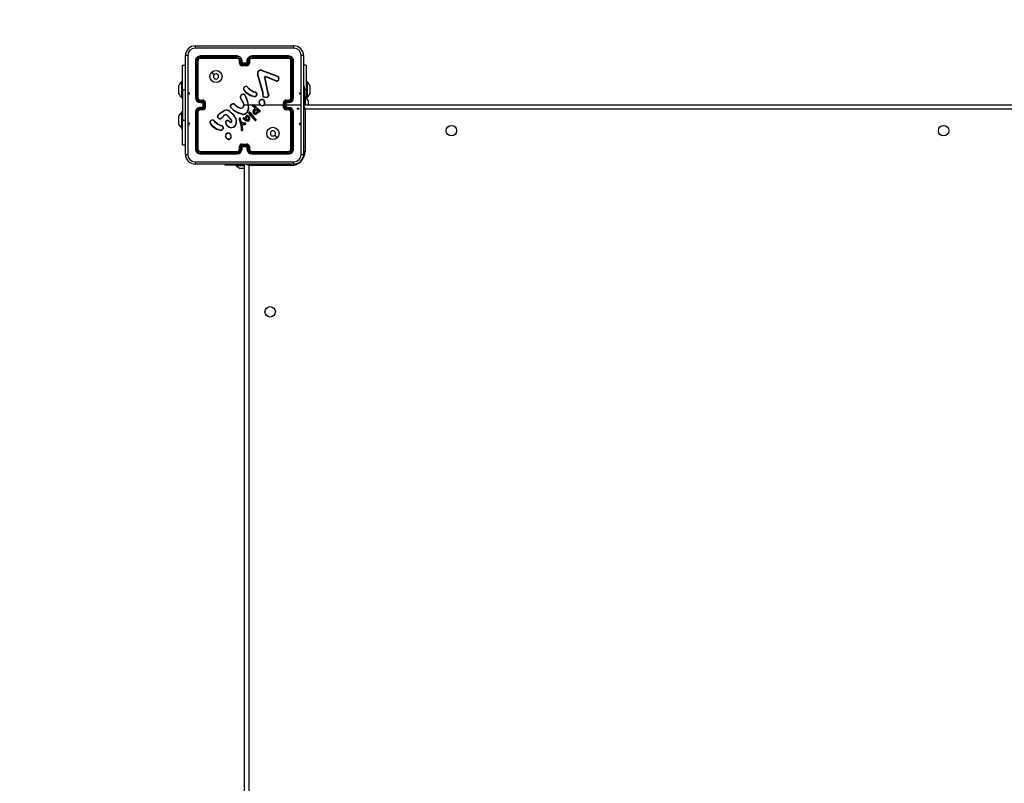
# Model space of a CAD drawing. Units: millimetres. Extents: x 555 to 1855, y 647 to 1205.
# Drawn here: x 1078 to 1158, y 820 to 883 of the extents above; entities that cross this region are included whole.
import ezdxf

# ---------------------------------------------------------------- set-up
doc = ezdxf.new("R2010")
doc.units = ezdxf.units.MM
doc.header["$LTSCALE"] = 35
doc.header["$PDSIZE"] = -1
doc.layers.add('VP-DIM', color=7, linetype='Continuous')
doc.layers.add('VP-HIC', color=6, linetype='Continuous')
doc.layers.add('VP-EQ', color=7, linetype='Continuous', true_color=0x8a3492)
doc.dimstyles.get("Standard").update_dxf_attribs({"dimtxt": 14, "dimasz": 20, "dimexe": 20, "dimexo": 50, "dimgap": 20, "dimtad": 0, "dimdec": 0, "dimzin": 0, "dimdsep": 46, "dimtxsty": 'Standard', "dimcen": -0.09, "dimadec": 0, "dimazin": 0, "dimtfac": 1, "dimtdec": 4, "dimtofl": 0, "dimtmove": 0, "dimatfit": 3, "dimfxl": 70, "dimfxlon": 1, "dimtolj": 1, "dimtzin": 0, "dimarcsym": 0})

# ---------------------------------------------------------------- blocks, each defined once
blk = doc.blocks.new('*D106')
at = {"layer": 'Defpoints', "color": 0}
for p in [(1647.755, 1184.804), (940.924, 838.804), (1647.755, 838.804)]:
    blk.add_point(p, dxfattribs=at)
at = {"layer": 'VP-DIM', "color": 0, "lineweight": -2}
for p, q in [((940.924, 1114.804), (940.924, 1204.804)), ((1647.755, 1114.804), (1647.755, 1204.804)), ((960.924, 1184.804), (1231.222, 1184.804)), ((1627.755, 1184.804), (1306.222, 1184.804))]:
    blk.add_line(p, q, dxfattribs=at)
at = {"layer": 'VP-DIM', "color": 0}
for points in [[(960.924, 1188.137), (960.924, 1181.471), (940.924, 1184.804)], [(1627.755, 1181.471), (1627.755, 1188.137), (1647.755, 1184.804)]]:
    blk.add_solid(points, dxfattribs=at)
at = {"layer": 'VP-DIM', "color": 0, "insert": (1268.722, 1184.804), "char_height": 14, "attachment_point": 5}
blk.add_mtext('\\A1;708', dxfattribs=at)
blk = doc.blocks.new('*D107')
at = {"layer": 'Defpoints', "color": 0}
for p in [(1447.755, 1109.229), (1090.924, 877.229), (1447.755, 861.704)]:
    blk.add_point(p, dxfattribs=at)
at = {"layer": 'VP-DIM', "color": 0, "lineweight": -2}
for p, q in [((1090.924, 1039.229), (1090.924, 1129.229)), ((1447.755, 1039.229), (1447.755, 1129.229)), ((1110.924, 1109.229), (1230.673, 1109.229)), ((1427.755, 1109.229), (1308.006, 1109.229))]:
    blk.add_line(p, q, dxfattribs=at)
at = {"layer": 'VP-DIM', "color": 0}
for points in [[(1110.924, 1112.562), (1110.924, 1105.896), (1090.924, 1109.229)], [(1427.755, 1105.896), (1427.755, 1112.562), (1447.755, 1109.229)]]:
    blk.add_solid(points, dxfattribs=at)
at = {"layer": 'VP-DIM', "color": 0, "insert": (1269.34, 1109.229), "char_height": 14, "attachment_point": 5}
blk.add_mtext('\\A1;358', dxfattribs=at)
blk = doc.blocks.new('*D109')
at = {"layer": 'Defpoints', "color": 0}
for p in [(1141.365, 1030.629), (1141.365, 646.979), (1835.365, 646.979)]:
    blk.add_point(p, dxfattribs=at)
at = {"layer": 'VP-DIM', "color": 0, "lineweight": -2}
for p, q in [((1765.365, 1030.629), (1855.365, 1030.629)), ((1835.365, 1010.629), (1835.365, 882.844)), ((1835.365, 666.979), (1835.365, 805.511)), ((1765.365, 646.979), (1855.365, 646.979))]:
    blk.add_line(p, q, dxfattribs=at)
at = {"layer": 'VP-DIM', "color": 0}
for points in [[(1838.698, 1010.629), (1832.031, 1010.629), (1835.365, 1030.629)], [(1832.031, 666.979), (1838.698, 666.979), (1835.365, 646.979)]]:
    blk.add_solid(points, dxfattribs=at)
at = {"layer": 'VP-DIM', "color": 0, "insert": (1835.365, 844.178), "char_height": 14, "attachment_point": 5, "rotation": 90}
blk.add_mtext('\\A1;384', dxfattribs=at)
blk = doc.blocks.new('wd1445')
at = {"layer": 'VP-EQ', "color": 0, "linetype": 'Continuous', "lineweight": 25}
for p, q in [((1092.248, 880.629), (1100.298, 880.629)), ((1091.448, 871.779), (1091.448, 879.829)), ((1095.673, 879.756), (1092.671, 879.757)), ((1095.673, 879.804), (1092.673, 879.804)), ((1099.873, 879.804), (1096.873, 879.804)), ((1099.876, 879.757), (1096.874, 879.756)), ((1101.098, 879.829), (1101.098, 871.779)), ((1091.224, 879.054), (1091.448, 879.054)), ((1091.224, 877.054), (1091.224, 879.054)), ((1092.273, 879.404), (1092.273, 876.404)), ((1092.321, 879.406), (1092.321, 876.404)), ((1092.421, 879.406), (1092.421, 876.404)), ((1092.473, 879.404), (1092.473, 876.404)), ((1095.673, 879.656), (1092.671, 879.656)), ((1095.673, 879.604), (1092.673, 879.604)), ((1095.873, 879.204), (1095.873, 879.404)), ((1095.923, 879.206), (1095.923, 879.406)), ((1096.023, 879.156), (1096.023, 879.406)), ((1096.523, 879.156), (1096.023, 879.156)), ((1096.073, 879.204), (1096.073, 879.404)), ((1096.073, 879.204), (1096.073, 879.204)), ((1096.473, 879.204), (1096.073, 879.204)), ((1096.473, 879.056), (1096.073, 879.056)), ((1096.473, 879.004), (1096.073, 879.004)), ((1096.473, 879.404), (1096.473, 879.204)), ((1096.473, 879.204), (1096.473, 879.204)), ((1096.523, 879.406), (1096.523, 879.156)), ((1096.624, 879.406), (1096.624, 879.206)), ((1096.673, 879.404), (1096.673, 879.204)), ((1099.873, 879.604), (1096.873, 879.604)), ((1099.876, 879.656), (1096.874, 879.656)), ((1100.073, 876.404), (1100.073, 879.404)), ((1100.126, 876.404), (1100.126, 879.406)), ((1100.226, 876.404), (1100.226, 879.406)), ((1100.273, 876.404), (1100.273, 879.404)), ((1101.323, 879.054), (1101.098, 879.054)), ((1101.323, 879.054), (1101.323, 877.054)), ((1097.77, 876.801), (1097.337, 878.322)), ((1097.79, 876.807), (1097.357, 878.328)), ((1097.683, 878.626), (1098.916, 878.163)), ((1097.689, 878.644), (1098.923, 878.181)), ((1098.857, 877.767), (1098.021, 878.123)), ((1099.013, 878.115), (1099.083, 877.999)), ((1090.924, 877.229), (1090.924, 877.404)), ((1091.224, 877.729), (1091.164, 877.729)), ((1091.164, 877.054), (1091.164, 877.729)), ((1097.905, 878.024), (1098.156, 876.817)), ((1097.925, 878.027), (1098.176, 876.821)), ((1098.85, 877.747), (1098.013, 878.104)), ((1098.998, 878.103), (1099.065, 877.992)), ((1101.383, 877.729), (1101.323, 877.729)), ((1101.383, 877.729), (1101.383, 876.379)), ((1101.623, 877.404), (1101.623, 877.229)), ((1090.924, 876.879), (1090.924, 877.229)), ((1090.924, 876.704), (1090.924, 876.879)), ((1091.164, 876.379), (1091.164, 877.054)), ((1091.224, 877.054), (1091.224, 874.554)), ((1091.224, 877.054), (1091.448, 877.054)), ((1096.491, 877.277), (1096.568, 877.2)), ((1096.506, 877.289), (1096.582, 877.214)), ((1097.063, 876.477), (1096.746, 876.549)), ((1097.065, 876.497), (1096.754, 876.568)), ((1097.124, 876.839), (1097.062, 876.857)), ((1097.07, 876.875), (1097.127, 876.858)), ((1097.141, 876.836), (1097.124, 876.839)), ((1097.127, 876.858), (1097.141, 876.856)), ((1097.269, 876.652), (1097.244, 876.589)), ((1097.288, 876.648), (1097.261, 876.579)), ((1097.767, 876.656), (1097.777, 876.712)), ((1097.778, 876.734), (1097.77, 876.801)), ((1097.777, 876.712), (1097.778, 876.734)), ((1097.787, 876.65), (1097.797, 876.711)), ((1097.798, 876.733), (1097.79, 876.807)), ((1097.797, 876.711), (1097.798, 876.733)), ((1098.156, 876.817), (1098.191, 876.735)), ((1098.176, 876.821), (1098.207, 876.746)), ((1101.173, 877.304), (1101.098, 877.304)), ((1101.173, 876.041), (1101.173, 877.304)), ((1101.323, 877.054), (1101.173, 877.054)), ((1101.323, 876.378), (1101.323, 877.054)), ((1101.623, 877.229), (1101.623, 876.879)), ((1101.623, 876.879), (1101.623, 876.704)), ((1091.164, 876.379), (1091.224, 876.379)), ((1092.671, 876.154), (1092.871, 876.154)), ((1092.671, 876.054), (1092.921, 876.054)), ((1092.673, 876.204), (1092.873, 876.204)), ((1092.673, 876.004), (1092.873, 876.004)), ((1092.873, 876.004), (1092.873, 876.004)), ((1092.873, 876.004), (1092.873, 875.604)), ((1092.921, 876.054), (1092.921, 875.804)), ((1092.921, 875.804), (1092.921, 875.554)), ((1093.021, 875.804), (1092.921, 875.804)), ((1093.021, 876.004), (1093.021, 875.804)), ((1093.021, 875.804), (1093.021, 875.604)), ((1093.073, 876.004), (1093.073, 875.604)), ((1095.119, 875.754), (1095.232, 875.872)), ((1095.136, 875.743), (1095.242, 875.855)), ((1095.527, 875.781), (1095.556, 875.752)), ((1095.543, 875.794), (1095.569, 875.767)), ((1096.156, 876.013), (1095.964, 876.319)), ((1096.173, 876.025), (1095.981, 876.33)), ((1096.273, 875.804), (1096.567, 875.804)), ((1096.368, 876.481), (1096.388, 876.42)), ((1096.388, 876.484), (1096.406, 876.429)), ((1096.567, 875.804), (1096.578, 875.478)), ((1096.587, 875.804), (1096.943, 875.804)), ((1097.13, 875.573), (1096.945, 875.713)), ((1097.012, 875.804), (1097.566, 875.804)), ((1097.012, 875.778), (1097.424, 875.41)), ((1097.026, 875.792), (1097.436, 875.426)), ((1097.876, 875.804), (1099.473, 875.804)), ((1099.473, 875.604), (1099.473, 876.004)), ((1099.525, 875.604), (1099.525, 876.004)), ((1099.625, 876.054), (1099.876, 876.054)), ((1099.625, 875.554), (1099.625, 876.054)), ((1099.673, 876.204), (1099.873, 876.204)), ((1099.673, 876.004), (1099.873, 876.004)), ((1099.673, 876.004), (1099.673, 876.004)), ((1099.673, 875.604), (1099.673, 876.004)), ((1099.673, 875.804), (1100.91, 875.804)), ((1099.675, 876.154), (1099.876, 876.154)), ((1101.073, 876.004), (1101.098, 876.004)), ((1101.173, 876.041), (1101.098, 876.041)), ((1101.098, 875.804), (1165.473, 875.804)), ((1101.233, 876.479), (1101.173, 876.479)), ((1101.173, 875.804), (1101.173, 876.041)), ((1101.233, 876.479), (1101.233, 875.804)), ((1101.323, 876.379), (1101.383, 876.379)), ((1101.473, 876.154), (1101.473, 875.979)), ((1101.473, 875.979), (1101.473, 875.804)), ((1090.924, 874.729), (1090.924, 874.904)), ((1091.224, 875.229), (1091.164, 875.229)), ((1091.164, 874.554), (1091.164, 875.229)), ((1092.273, 875.204), (1092.273, 872.204)), ((1092.321, 875.204), (1092.321, 872.202)), ((1092.421, 875.204), (1092.421, 872.202)), ((1092.473, 875.204), (1092.473, 872.204)), ((1092.921, 875.554), (1092.671, 875.554)), ((1092.871, 875.454), (1092.671, 875.454)), ((1092.873, 875.604), (1092.673, 875.604)), ((1092.873, 875.404), (1092.673, 875.404)), ((1092.873, 875.604), (1092.873, 875.604)), ((1094.251, 875.133), (1094.61, 875.353)), ((1094.263, 875.117), (1094.617, 875.334)), ((1094.622, 874.971), (1094.414, 874.756)), ((1094.636, 874.957), (1094.43, 874.743)), ((1095.173, 874.617), (1094.845, 874.96)), ((1095.189, 874.628), (1094.857, 874.975)), ((1096.124, 875.03), (1095.769, 875.13)), ((1096.128, 875.049), (1095.775, 875.148)), ((1096.356, 874.797), (1096.417, 874.91)), ((1096.375, 874.792), (1096.433, 874.898)), ((1096.805, 874.911), (1096.634, 875.141)), ((1096.82, 874.923), (1096.652, 875.151)), ((1096.751, 875.149), (1096.722, 875.188)), ((1096.738, 875.2), (1096.766, 875.161)), ((1096.751, 875.149), (1096.977, 874.849)), ((1096.766, 875.161), (1096.992, 874.862)), ((1097.022, 874.667), (1096.805, 874.911)), ((1097.036, 874.68), (1096.82, 874.923)), ((1097.118, 875.558), (1096.932, 875.698)), ((1097.079, 875.443), (1097.137, 875.522)), ((1097.096, 875.432), (1097.153, 875.511)), ((1097.111, 875.326), (1097.239, 875.46)), ((1097.129, 875.546), (1097.118, 875.558)), ((1097.126, 875.314), (1097.24, 875.435)), ((1097.137, 875.535), (1097.129, 875.546)), ((1097.146, 875.557), (1097.13, 875.573)), ((1097.153, 875.546), (1097.146, 875.557)), ((1097.239, 875.46), (1097.38, 875.322)), ((1097.24, 875.435), (1097.358, 875.318)), ((1097.432, 875.279), (1097.387, 875.203)), ((1097.44, 875.254), (1097.403, 875.192)), ((1097.424, 875.41), (1097.479, 875.37)), ((1097.474, 875.263), (1097.432, 875.279)), ((1097.436, 875.426), (1097.49, 875.387)), ((1097.467, 875.245), (1097.44, 875.254)), ((1097.479, 875.37), (1097.523, 875.342)), ((1097.49, 875.387), (1097.533, 875.359)), ((1099.876, 875.554), (1099.625, 875.554)), ((1099.873, 875.604), (1099.673, 875.604)), ((1099.673, 875.604), (1099.673, 875.604)), ((1099.873, 875.404), (1099.673, 875.404)), ((1099.876, 875.454), (1099.675, 875.454)), ((1100.073, 872.204), (1100.073, 875.204)), ((1100.126, 872.202), (1100.126, 875.204)), ((1100.226, 872.202), (1100.226, 875.204)), ((1100.273, 872.204), (1100.273, 875.204)), ((1165.323, 875.454), (1101.223, 875.454)), ((1101.223, 875.454), (1101.223, 872.004)), ((1090.924, 874.379), (1090.924, 874.729)), ((1090.924, 874.204), (1090.924, 874.379)), ((1091.164, 873.879), (1091.164, 874.554)), ((1091.224, 872.554), (1091.224, 874.554)), ((1091.224, 874.554), (1091.448, 874.554)), ((1093.487, 874.322), (1093.471, 874.311)), ((1093.748, 874.532), (1093.825, 874.455)), ((1093.764, 874.545), (1093.84, 874.469)), ((1094.381, 874.094), (1094.319, 874.112)), ((1094.328, 874.13), (1094.385, 874.114)), ((1094.398, 874.091), (1094.381, 874.094)), ((1094.385, 874.114), (1094.399, 874.112)), ((1094.941, 874.049), (1094.775, 874.227)), ((1094.954, 874.063), (1094.79, 874.239)), ((1095.004, 874.471), (1095.089, 874.397)), ((1095.018, 874.486), (1095.103, 874.412)), ((1095.234, 874.493), (1095.173, 874.617)), ((1095.252, 874.499), (1095.189, 874.628)), ((1095.845, 874.605), (1095.965, 874.185)), ((1095.864, 874.609), (1095.985, 874.189)), ((1095.987, 874.412), (1095.924, 874.703)), ((1096.007, 874.416), (1095.943, 874.71)), ((1095.965, 874.185), (1095.978, 874.13)), ((1095.978, 874.13), (1096.004, 873.895)), ((1095.985, 874.189), (1095.997, 874.133)), ((1095.991, 874.401), (1095.987, 874.412)), ((1096.025, 874.35), (1095.991, 874.401)), ((1095.997, 874.133), (1096.024, 873.897)), ((1096.008, 874.413), (1096.007, 874.416)), ((1096.042, 874.362), (1096.008, 874.413)), ((1096.149, 874.314), (1096.044, 874.337)), ((1096.154, 874.333), (1096.048, 874.357)), ((1096.054, 874.24), (1096.15, 874.239)), ((1096.119, 873.78), (1096.054, 874.24)), ((1096.078, 874.221), (1096.149, 874.22)), ((1096.078, 874.221), (1096.078, 874.221)), ((1096.139, 873.781), (1096.078, 874.221)), ((1096.155, 874.313), (1096.149, 874.314)), ((1096.149, 874.22), (1096.333, 874.205)), ((1096.15, 874.239), (1096.334, 874.225)), ((1096.156, 874.333), (1096.154, 874.333)), ((1096.338, 874.306), (1096.155, 874.313)), ((1096.34, 874.326), (1096.156, 874.333)), ((1096.272, 874.587), (1096.17, 874.664)), ((1096.283, 874.603), (1096.182, 874.68)), ((1096.219, 874.753), (1096.211, 874.734)), ((1096.211, 874.734), (1096.281, 874.703)), ((1096.219, 874.753), (1096.29, 874.722)), ((1096.396, 874.51), (1096.272, 874.587)), ((1096.281, 874.703), (1096.348, 874.669)), ((1096.406, 874.528), (1096.283, 874.603)), ((1096.29, 874.722), (1096.334, 874.699)), ((1096.334, 874.699), (1096.356, 874.797)), ((1096.348, 874.669), (1096.375, 874.792)), ((1096.488, 874.478), (1096.396, 874.51)), ((1096.493, 874.498), (1096.406, 874.528)), ((1096.977, 874.849), (1097.185, 874.628)), ((1096.992, 874.862), (1097.201, 874.641)), ((1097.143, 874.544), (1097.022, 874.667)), ((1097.156, 874.559), (1097.036, 874.68)), ((1097.185, 874.628), (1097.204, 874.599)), ((1097.201, 874.641), (1097.222, 874.61)), ((1091.164, 873.879), (1091.224, 873.879)), ((1094.318, 873.73), (1094.003, 873.805)), ((1094.32, 873.749), (1094.011, 873.822)), ((1094.526, 873.907), (1094.505, 873.849)), ((1094.546, 873.904), (1094.523, 873.84)), ((1096.004, 873.895), (1096.017, 873.76)), ((1096.017, 873.76), (1096.027, 873.73)), ((1096.036, 873.764), (1096.024, 873.897)), ((1096.036, 873.764), (1096.045, 873.738)), ((1096.117, 873.76), (1096.119, 873.78)), ((1096.137, 873.76), (1096.139, 873.781)), ((1091.224, 872.554), (1091.448, 872.554)), ((1095.006, 872.994), (1094.977, 872.993)), ((1095.003, 873.013), (1094.979, 873.012)), ((1096.073, 872.604), (1096.473, 872.604)), ((1096.073, 872.552), (1096.473, 872.552)), ((1092.671, 871.951), (1095.673, 871.951)), ((1092.671, 871.851), (1095.673, 871.851)), ((1092.673, 872.004), (1095.673, 872.004)), ((1092.673, 871.804), (1095.673, 871.804)), ((1095.873, 872.204), (1095.873, 872.404)), ((1095.923, 872.202), (1095.923, 872.402)), ((1096.023, 872.452), (1096.523, 872.452)), ((1096.023, 872.202), (1096.023, 872.452)), ((1096.073, 872.204), (1096.073, 872.404)), ((1096.073, 872.404), (1096.073, 872.404)), ((1096.073, 872.404), (1096.473, 872.404)), ((1096.473, 872.404), (1096.473, 872.204)), ((1096.473, 872.404), (1096.473, 872.404)), ((1096.523, 872.452), (1096.523, 872.202)), ((1096.624, 872.402), (1096.624, 872.202)), ((1096.673, 872.404), (1096.673, 872.204)), ((1096.873, 872.004), (1099.873, 872.004)), ((1096.873, 871.804), (1099.873, 871.804)), ((1096.874, 871.951), (1099.876, 871.951)), ((1096.874, 871.851), (1099.876, 871.851)), ((1101.098, 872.004), (1101.223, 872.004)), ((1100.298, 870.979), (1092.248, 870.979)), ((1094.673, 870.979), (1094.673, 870.904)), ((1094.673, 870.904), (1096.202, 870.904)), ((1095.598, 870.904), (1095.598, 870.844)), ((1096.202, 870.904), (1096.202, 870.979)), ((1096.202, 870.904), (1096.273, 870.904)), ((1096.273, 806.604), (1096.273, 871.004)), ((1100.073, 870.979), (1100.073, 870.854)), ((1096.273, 870.844), (1095.598, 870.844)), ((1095.97, 870.604), (1095.923, 870.604)), ((1096.273, 870.604), (1095.97, 870.604)), ((1096.623, 870.854), (1096.623, 806.754)), ((1100.073, 870.854), (1096.623, 870.854))]:
    blk.add_line(p, q, dxfattribs=at)
at = {"layer": 'VP-EQ', "color": 0, "linetype": 'Continuous'}
for p, q in [((1091.685, 876.804), (1091.735, 876.654)), ((1091.785, 876.804), (1091.685, 876.804)), ((1091.735, 876.654), (1091.785, 876.804)), ((1100.812, 876.654), (1100.762, 876.804)), ((1100.762, 876.804), (1100.862, 876.804)), ((1100.862, 876.804), (1100.812, 876.654)), ((1100.663, 875.404), (1100.613, 875.554)), ((1100.613, 875.554), (1100.713, 875.554)), ((1100.713, 875.554), (1100.663, 875.404)), ((1091.685, 874.304), (1091.735, 874.154)), ((1091.785, 874.304), (1091.685, 874.304)), ((1091.735, 874.154), (1091.785, 874.304)), ((1100.812, 874.154), (1100.762, 874.304)), ((1100.762, 874.304), (1100.862, 874.304)), ((1100.862, 874.304), (1100.812, 874.154))]:
    blk.add_line(p, q, dxfattribs=at)
at = {"layer": 'VP-EQ', "color": 0, "linetype": 'Continuous', "lineweight": 25, "flags": 128}
for points in [[(1091.636, 879.84), (1091.636, 877.15), (1091.636, 874.458), (1091.636, 871.768)], [(1100.309, 880.441), (1097.619, 880.441), (1094.927, 880.441), (1092.238, 880.441)], [(1100.91, 875.804), (1100.911, 877.822), (1100.911, 879.84)], [(1093.595, 878.482), (1093.697, 878.38), (1093.8, 878.277)], [(1097.969, 878.125), (1097.995, 878.129), (1098.021, 878.123)], [(1098.916, 878.163), (1098.961, 878.139), (1098.998, 878.103)], [(1098.923, 878.181), (1098.973, 878.154), (1099.013, 878.115)], [(1097.905, 878.024), (1097.904, 878.04), (1097.906, 878.056)], [(1097.925, 878.05), (1097.924, 878.039), (1097.925, 878.027)], [(1098.013, 878.104), (1097.995, 878.108), (1097.975, 878.105)], [(1096.746, 876.549), (1096.443, 876.769), (1096.213, 877.056)], [(1096.754, 876.568), (1096.459, 876.783), (1096.23, 877.067)], [(1096.568, 877.2), (1096.799, 877.005), (1097.062, 876.857)], [(1096.582, 877.214), (1096.81, 877.021), (1097.07, 876.875)], [(1097.269, 876.652), (1097.267, 876.715), (1097.243, 876.773)], [(1097.261, 876.782), (1097.287, 876.718), (1097.288, 876.648)], [(1098.191, 876.735), (1098.222, 876.669), (1098.234, 876.597)], [(1098.207, 876.746), (1098.241, 876.673), (1098.253, 876.594)], [(1095.556, 875.752), (1095.726, 875.63), (1095.915, 875.54)], [(1095.569, 875.767), (1095.735, 875.649), (1095.922, 875.559)], [(1096.087, 875.572), (1096.157, 875.636), (1096.203, 875.718)], [(1096.097, 875.555), (1096.172, 875.623), (1096.222, 875.712)], [(1096.388, 876.42), (1096.503, 876.119), (1096.567, 875.804)], [(1096.406, 876.429), (1096.562, 875.965), (1096.598, 875.477)], [(1098.079, 876.401), (1097.941, 876.406), (1097.814, 876.457)], [(1098.074, 876.421), (1097.946, 876.426), (1097.827, 876.473)], [(1100.911, 871.768), (1100.911, 873.785), (1100.91, 875.804)], [(1101.096, 875.75), (1101.099, 875.745), (1101.117, 875.701), (1101.14, 875.648), (1101.166, 875.588), (1101.194, 875.522), (1101.223, 875.454)], [(1094.076, 874.846), (1094.128, 874.986), (1094.251, 875.133)], [(1094.095, 874.842), (1094.155, 874.994), (1094.263, 875.117)], [(1095.068, 875.266), (1095.352, 874.999), (1095.56, 874.67)], [(1095.081, 875.281), (1095.368, 875.012), (1095.578, 874.679)], [(1095.769, 875.13), (1095.433, 875.316), (1095.152, 875.593)], [(1095.775, 875.148), (1095.44, 875.337), (1095.166, 875.607)], [(1096.578, 875.478), (1096.529, 875.31), (1096.435, 875.163)], [(1096.598, 875.477), (1096.548, 875.303), (1096.45, 875.15)], [(1096.516, 874.935), (1096.553, 874.924), (1096.584, 874.901)], [(1096.519, 874.955), (1096.562, 874.942), (1096.599, 874.915)], [(1096.584, 874.901), (1096.632, 874.838), (1096.663, 874.766)], [(1096.599, 874.915), (1096.646, 874.854), (1096.682, 874.771)], [(1096.987, 875.22), (1097.021, 875.337), (1097.079, 875.443)], [(1097.007, 875.217), (1097.039, 875.329), (1097.096, 875.432)], [(1097.387, 875.203), (1097.308, 875.124), (1097.21, 875.069)], [(1097.403, 875.192), (1097.323, 875.111), (1097.217, 875.051)], [(1097.523, 875.342), (1097.531, 875.335), (1097.536, 875.325)], [(1097.533, 875.359), (1097.546, 875.347), (1097.555, 875.332)], [(1101.095, 875.509), (1101.155, 875.483), (1101.223, 875.454)], [(1094.003, 873.805), (1093.703, 874.023), (1093.471, 874.311)], [(1094.011, 873.822), (1093.716, 874.038), (1093.487, 874.322)], [(1093.825, 874.455), (1094.056, 874.26), (1094.319, 874.112)], [(1093.84, 874.469), (1094.068, 874.277), (1094.328, 874.13)], [(1094.203, 874.683), (1094.142, 874.714), (1094.094, 874.763)], [(1094.209, 874.701), (1094.154, 874.73), (1094.11, 874.774)], [(1094.754, 874.426), (1094.768, 874.457), (1094.789, 874.482)], [(1095.85, 874.702), (1095.842, 874.654), (1095.845, 874.605)], [(1095.87, 874.696), (1095.862, 874.653), (1095.864, 874.609)], [(1096.048, 874.357), (1096.045, 874.359), (1096.042, 874.362)], [(1096.47, 874.596), (1096.443, 874.648), (1096.427, 874.703)], [(1096.487, 874.607), (1096.461, 874.655), (1096.447, 874.707)], [(1096.589, 874.482), (1096.539, 874.473), (1096.488, 874.478)], [(1096.582, 874.5), (1096.537, 874.492), (1096.493, 874.498)], [(1096.573, 874.809), (1096.594, 874.756), (1096.599, 874.7)], [(1096.599, 874.7), (1096.592, 874.651), (1096.577, 874.614)], [(1096.59, 874.819), (1096.614, 874.761), (1096.619, 874.699)], [(1096.619, 874.699), (1096.613, 874.651), (1096.596, 874.605)], [(1096.663, 874.766), (1096.675, 874.682), (1096.668, 874.598)], [(1096.682, 874.771), (1096.695, 874.683), (1096.687, 874.594)], [(1094.526, 873.907), (1094.524, 873.97), (1094.5, 874.028)], [(1094.518, 874.038), (1094.544, 873.973), (1094.546, 873.904)], [(1098.952, 873.126), (1098.849, 873.228), (1098.747, 873.33)], [(1092.238, 871.167), (1094.927, 871.167), (1097.619, 871.167), (1100.309, 871.167)], [(1096.623, 870.854), (1096.555, 870.883), (1096.489, 870.911), (1096.429, 870.937), (1096.376, 870.96), (1096.332, 870.979), (1096.327, 870.981)], [(1096.568, 870.983), (1096.594, 870.922), (1096.623, 870.854)]]:
    blk.add_lwpolyline(points, dxfattribs=at)
at = {"layer": 'VP-EQ', "color": 0, "linetype": 'Continuous', "lineweight": 25}
for centre, radius in [((1093.949, 878.129), 0.5), ((1113.173, 873.704), 0.425), ((1153.373, 873.704), 0.425), ((1098.598, 873.479), 0.5), ((1098.373, 858.904), 0.425)]:
    blk.add_circle(centre, radius, dxfattribs=at)
for centre, radius, start, end in [((1092.248, 879.829), 0.8, 89.99992, 180.00008), ((1093.104, 880.486), 0.867, 170.50969, 182.95048), ((1099.442, 880.486), 0.868, 357.05285, 9.48336), ((1100.298, 879.829), 0.8, 0.00053, 89.99904), ((1091.591, 878.973), 0.868, 87.05294, 99.4871), ((1092.238, 879.839), 0.602, 90.05966, 179.93977), ((1092.673, 879.404), 0.4, 89.99875, 180.0004), ((1092.672, 879.405), 0.351, 90.17324, 179.82676), ((1092.899, 879.769), 0.228, 171.17369, 183.1245), ((1095.673, 879.404), 0.4, 0.00042, 90.00044), ((1097.192, 879.768), 1.519, 178.65154, 180.44143), ((1095.672, 879.405), 0.351, 0.16858, 89.82849), ((1096.873, 879.404), 0.4, 89.99906, 180.00008), ((1096.875, 879.405), 0.351, 90.17206, 179.83087), ((1095.404, 879.768), 1.469, 359.55014, 1.40009), ((1099.65, 879.769), 0.226, 356.84216, 8.90277), ((1099.873, 879.404), 0.4, 359.9996, 90.00125), ((1099.875, 879.405), 0.351, 0.14471, 89.85529), ((1100.308, 879.839), 0.602, 0.06047, 89.9401), ((1100.955, 878.972), 0.869, 80.51753, 92.94242), ((1092.308, 879.179), 0.228, 86.87617, 98.83858), ((1092.672, 879.406), 0.251, 90.17518, 179.82482), ((1092.433, 879.097), 0.31, 82.5513, 92.289), ((1092.673, 879.404), 0.2, 90.00081, 179.99749), ((1092.981, 879.644), 0.311, 177.71916, 187.4264), ((1095.672, 879.405), 0.251, 0.17195, 89.82532), ((1097.45, 879.643), 1.777, 179.56382, 181.25598), ((1095.673, 879.404), 0.2, 0.00084, 90.00087), ((1095.911, 879.133), 0.273, 87.42382, 97.89582), ((1095.912, 878.894), 0.312, 87.92621, 97.0785), ((1096.073, 879.204), 0.2, 179.99973, 270.00027), ((1096.074, 879.207), 0.151, 180.17351, 269.82422), ((1096.036, 879.131), 0.276, 82.13873, 92.58078), ((1096.531, 878.675), 0.7, 130.85254, 136.52613), ((1102.068, 879.044), 5.994, 179.88232, 180.38002), ((1096.511, 879.13), 0.276, 87.42, 97.85861), ((1096.473, 879.207), 0.151, 270.17578, 359.82649), ((1096.473, 879.204), 0.2, 269.99852, 0.00148), ((1096.017, 878.676), 0.698, 43.47417, 49.16759), ((1091.514, 879.043), 4.96, 359.54837, 0.14993), ((1096.874, 879.405), 0.251, 90.176, 179.82674), ((1096.636, 879.134), 0.273, 82.10074, 92.57772), ((1096.635, 878.894), 0.312, 82.91934, 92.07416), ((1096.873, 879.404), 0.2, 90.00208, 179.99622), ((1095.179, 879.643), 1.695, 358.68331, 0.45785), ((1099.568, 879.644), 0.308, 352.51014, 2.30538), ((1099.873, 879.404), 0.2, 0.00009, 90.00162), ((1099.875, 879.406), 0.251, 0.17789, 89.82348), ((1100.113, 879.097), 0.31, 87.71322, 97.44413), ((1100.238, 879.179), 0.228, 81.15778, 93.12532), ((1093.948, 878.129), 0.21, 180.00548, 134.99829), ((1093.948, 878.129), 0.21, 135.00307, 180.00069), ((1097.609, 878.378), 0.278, 73.31205, 191.56491), ((1097.397, 878.141), 0.191, 102.15741, 108.30594), ((1097.61, 878.379), 0.258, 73.46123, 191.40102), ((1096.902, 878.893), 0.825, 341.07239, 342.40622), ((1098.002, 878.032), 0.0988, 109.59893, 166.04844), ((1097.791, 878.058), 0.19, 14.50015, 20.66681), ((1097.433, 878.369), 0.638, 335.49219, 337.35291), ((1098.691, 878.252), 0.242, 338.43228, 342.97587), ((1101.1, 875.474), 3.366, 128.31853, 128.64331), ((1092.24, 876.683), 1.5, 135.816, 151.29512), ((1096.425, 877.073), 0.252, 91.16881, 149.0121), ((1092.435, 877.01), 3.998, 4.25232, 4.53445), ((1096.431, 877.232), 0.0943, 37.52402, 97.03353), ((1097.95, 877.836), 0.193, 97.48652, 103.27051), ((1097.875, 877.905), 0.154, 70.82073, 78.1866), ((1098.001, 878.032), 0.0777, 109.26531, 166.38092), ((1098.906, 877.929), 0.19, 252.67743, 21.65703), ((1098.604, 877.855), 0.268, 336.41657, 340.85552), ((1098.907, 877.929), 0.17, 253.01068, 21.56361), ((1099.443, 877.068), 0.999, 111.1399, 112.23748), ((1100.307, 876.683), 1.5, 28.70488, 44.184), ((1092.24, 877.424), 1.5, 208.70488, 224.184), ((1096.159, 876.445), 0.232, 9.78764, 212.78444), ((1096.159, 876.445), 0.212, 9.78875, 212.81504), ((1096.311, 877.133), 0.125, 145.43246, 218.09708), ((1096.312, 877.133), 0.105, 145.19968, 218.62933), ((1095.987, 876.83), 0.434, 56.62526, 59.24347), ((1096.595, 876.537), 0.644, 124.58795, 126.38519), ((1096.427, 877.07), 0.236, 91.40973, 148.66636), ((1096.431, 877.232), 0.0744, 36.65179, 97.71813), ((1096.826, 876.898), 0.505, 129.272, 131.51494), ((1097.067, 876.701), 0.706, 133.46493, 135.06603), ((1101.08, 874.554), 4.772, 155.04329, 155.28612), ((1095.231, 877.681), 2.008, 335.75806, 336.32048), ((1097.08, 876.687), 0.211, 265.43249, 329.16463), ((1097.08, 876.687), 0.191, 265.48716, 329.10868), ((1096.43, 876.94), 0.702, 351.68277, 353.29482), ((1095.455, 876.906), 1.687, 357.64943, 358.32361), ((1097.147, 876.731), 0.125, 23.91403, 92.4204), ((1097.147, 876.731), 0.105, 23.20516, 93.29651), ((1097.713, 875.902), 0.989, 117.20646, 118.35087), ((1097.036, 876.232), 0.413, 57.03861, 59.79809), ((1097.192, 876.222), 0.438, 77.2767, 79.87377), ((1097.956, 876.595), 0.199, 162.12999, 224.17252), ((1097.672, 876.311), 0.358, 71.35787, 74.60502), ((1098.008, 876.022), 0.814, 105.54193, 106.97848), ((1097.771, 876.224), 0.488, 86.94285, 89.33273), ((1097.774, 876.285), 0.449, 86.85448, 89.45355), ((1097.957, 876.596), 0.179, 162.18696, 223.34738), ((1097.98, 876.667), 0.263, 291.02473, 344.57287), ((1097.982, 876.663), 0.279, 290.11546, 345.56974), ((1098.287, 876.214), 0.617, 100.41121, 102.22239), ((1097.424, 877.881), 1.379, 303.77168, 304.58086), ((1098.15, 875.937), 0.664, 81.06863, 82.76915), ((1100.307, 877.424), 1.5, 315.816, 331.29512), ((1092.673, 876.404), 0.4, 180.00115, 269.99885), ((1092.309, 874.894), 1.51, 89.56742, 91.36818), ((1092.672, 876.405), 0.351, 180.17151, 269.83142), ((1092.672, 876.405), 0.251, 180.17522, 269.82751), ((1092.434, 874.681), 1.723, 88.70454, 90.44945), ((1092.673, 876.404), 0.2, 180.00113, 270.00057), ((1092.944, 876.166), 0.273, 172.11661, 182.57681), ((1092.947, 876.042), 0.276, 177.41788, 187.84777), ((1093.185, 876.165), 0.315, 172.96897, 182.05311), ((1092.871, 876.004), 0.151, 0.17811, 89.82417), ((1092.873, 876.004), 0.2, 0.00239, 89.99761), ((1093.406, 875.543), 0.704, 133.48866, 139.13203), ((1093.034, 870.78), 5.224, 89.57015, 90.14124), ((1095.226, 875.692), 0.124, 149.9226, 233.34862), ((1095.6, 876.487), 0.876, 236.73295, 238.02857), ((1095.226, 875.692), 0.104, 150.4779, 234.66265), ((1095.334, 875.623), 0.27, 39.37779, 112.32287), ((1096.682, 876.671), 1.656, 208.8446, 209.53901), ((1095.334, 875.622), 0.25, 39.47335, 111.63259), ((1096.317, 874.827), 1.239, 128.67731, 129.6076), ((1096.404, 875.037), 1.109, 138.83515, 139.87378), ((1097.475, 873.989), 2.777, 122.55553, 122.96826), ((1097.94, 873.402), 3.163, 123.97742, 124.33995), ((1095.893, 875.82), 0.327, 341.83463, 36.19375), ((1095.887, 875.819), 0.352, 342.18385, 35.68162), ((1096.56, 876.723), 1.066, 250.46077, 251.53587), ((1096.52, 875.627), 0.867, 98.7915, 100.11065), ((1096.939, 875.286), 1.261, 115.03969, 115.93471), ((1096.977, 875.747), 0.0667, 42.62841, 227.3571), ((1096.977, 875.747), 0.0467, 41.54353, 226.2632), ((1092.137, 879.791), 6.304, 319.51762, 319.7002), ((1096.438, 876.357), 0.815, 314.74798, 316.14858), ((1096.395, 876.545), 0.672, 354.13722, 355.85727), ((1097.68, 876.017), 0.227, 143.76087, 218.13005), ((1097.68, 876.017), 0.207, 143.8018, 218.31262), ((1097.693, 876.013), 0.24, 68.13292, 144.87914), ((1097.003, 875.43), 0.874, 54.30594, 55.62963), ((1096.92, 876.73), 1.032, 304.28182, 305.40684), ((1097.759, 876.04), 0.305, 212.33534, 265.08146), ((1097.693, 876.013), 0.22, 68.35234, 144.82244), ((1097.762, 876.044), 0.289, 212.51145, 264.36696), ((1097.715, 875.959), 0.203, 275.11547, 354.16091), ((1097.715, 875.958), 0.223, 274.53257, 354.02719), ((1097.448, 875.752), 0.285, 356.861, 0.89239), ((1097.435, 876.367), 0.371, 336.1812, 339.23506), ((1097.669, 875.987), 0.253, 348.76026, 65.43702), ((1097.67, 875.988), 0.272, 348.86011, 65.63961), ((1096.814, 877.296), 1.305, 320.00845, 320.90905), ((1097.796, 875.093), 0.854, 80.5271, 81.84576), ((1097.792, 876.346), 0.292, 10.86601, 14.8236), ((1099.673, 876.004), 0.2, 90.00175, 179.99996), ((1099.512, 870.777), 5.227, 89.85884, 90.42971), ((1099.676, 876.004), 0.151, 90.17583, 179.82189), ((1099.147, 875.549), 0.696, 40.82801, 46.53672), ((1099.364, 876.165), 0.311, 357.92048, 7.09852), ((1099.873, 876.404), 0.4, 270.00054, 359.99946), ((1099.873, 876.404), 0.2, 269.99872, 359.99957), ((1099.605, 876.166), 0.271, 357.40036, 7.94729), ((1099.602, 876.042), 0.274, 352.0821, 2.61149), ((1099.875, 876.405), 0.351, 270.14023, 359.85685), ((1099.875, 876.405), 0.251, 270.17249, 359.82478), ((1100.112, 874.68), 1.725, 89.55083, 91.2949), ((1100.237, 874.896), 1.508, 88.63105, 90.433), ((1100.158, 875.433), 1.5, 28.70488, 44.184), ((1092.24, 874.183), 1.5, 135.816, 151.29512), ((1092.673, 875.204), 0.4, 89.99942, 179.99973), ((1092.309, 876.693), 1.49, 268.61243, 270.43758), ((1092.672, 875.202), 0.351, 90.16913, 179.82892), ((1092.672, 875.203), 0.251, 90.17326, 179.824), ((1092.434, 876.907), 1.703, 269.54026, 271.30576), ((1092.673, 875.204), 0.2, 89.99973, 179.99856), ((1092.947, 875.566), 0.276, 172.14996, 182.58377), ((1092.944, 875.441), 0.273, 177.42174, 187.88484), ((1092.871, 875.604), 0.151, 270.17454, 359.82318), ((1093.185, 875.442), 0.314, 177.94581, 187.03211), ((1092.873, 875.604), 0.2, 270.00065, 359.99764), ((1093.405, 876.064), 0.703, 220.86273, 226.51658), ((1093.035, 880.819), 5.215, 269.85173, 270.42376), ((1094.412, 875.244), 0.196, 214.79459, 220.59885), ((1094.786, 874.922), 0.465, 50.60146, 112.23127), ((1094.957, 875.481), 0.37, 200.26951, 203.35874), ((1094.785, 874.921), 0.446, 50.57873, 112.14274), ((1094.742, 874.833), 0.183, 50.94066, 130.94642), ((1094.752, 875.081), 0.17, 220.00524, 226.77917), ((1094.742, 874.834), 0.163, 50.85347, 130.93387), ((1095.692, 874.284), 1.084, 140.38119, 141.41929), ((1095.964, 874.577), 1.13, 141.44698, 142.47508), ((1091.288, 879.307), 5.36, 316.13662, 316.35043), ((1096.79, 874.798), 1.074, 160.96984, 162.02985), ((1098.207, 874.741), 2.428, 160.29971, 160.77299), ((1095.988, 875.766), 0.238, 252.0979, 297.29077), ((1095.988, 875.764), 0.215, 251.9609, 297.28604), ((1093.786, 874.226), 2.666, 29.89761, 30.32808), ((1096.178, 875.385), 0.359, 261.26229, 319.15233), ((1103.594, 873.428), 7.641, 167.74672, 167.89588), ((1096.176, 875.391), 0.345, 261.95742, 318.6643), ((1096.504, 874.85), 0.106, 81.9647, 145.795), ((1096.869, 875.507), 0.75, 232.86874, 234.40852), ((1096.504, 874.85), 0.0862, 82.00944, 146.13082), ((1097.535, 876.428), 1.676, 229.00635, 229.68686), ((1093.215, 875.389), 3.333, 352.16599, 352.51267), ((1096.734, 877.072), 1.601, 264.40326, 265.1181), ((1096.008, 875.491), 0.825, 314.3266, 315.72148), ((1096.69, 875.164), 0.06, 36.06553, 202.93743), ((1096.696, 875.049), 0.111, 113.38564, 123.84879), ((1096.69, 875.164), 0.04, 36.00826, 199.87907), ((1096.265, 875.82), 0.78, 305.84527, 307.31406), ((1096.485, 875.517), 0.454, 305.82846, 308.35522), ((1096.388, 875.452), 0.683, 307.61255, 309.29093), ((1097.146, 875.193), 0.161, 170.26382, 231.19131), ((1097.155, 876.123), 0.919, 259.46609, 260.72395), ((1097.147, 875.193), 0.142, 170.3062, 230.78964), ((1096.59, 875.423), 0.578, 322.03899, 324.02315), ((1097.147, 875.219), 0.182, 236.1957, 292.82253), ((1097.147, 875.221), 0.165, 236.96146, 292.45543), ((1096.473, 874.577), 1.058, 53.91384, 55.00687), ((1097.196, 875.248), 0.116, 137.26315, 218.91088), ((1097.195, 875.248), 0.0955, 136.4045, 218.9117), ((1096.579, 875.811), 0.826, 309.64366, 311.02804), ((1097.191, 875.248), 0.112, 220.51262, 301.414), ((1096.632, 874.731), 0.764, 49.70361, 51.19206), ((1096.61, 875.96), 0.648, 321.59678, 323.36981), ((1097.191, 875.248), 0.0918, 220.52064, 302.00654), ((1096.685, 876.214), 0.803, 303.5704, 305.0059), ((1096.72, 876.164), 0.755, 303.51499, 305.04219), ((1097.128, 875.529), 0.0105, 324.00385, 34.64742), ((1096.078, 874.041), 1.821, 53.81436, 54.44937), ((1097.128, 875.529), 0.0306, 324.07781, 34.58754), ((1096.881, 874.927), 0.359, 20.13726, 23.29884), ((1095.619, 875.42), 1.621, 0.5141, 1.39786), ((1097.134, 875.376), 0.231, 297.05972, 345.55946), ((1095.568, 874.201), 1.932, 29.49491, 30.09527), ((1097.132, 875.378), 0.254, 297.58473, 347.45373), ((1097.219, 876.065), 0.759, 280.54319, 282.22675), ((1104.463, 885.669), 12.634, 235.93409, 236.02362), ((1096.998, 875.754), 0.547, 321.03391, 323.12299), ((1096.945, 875.096), 0.52, 17.70932, 20.54052), ((1097.49, 875.31), 0.0686, 250.88379, 19.03015), ((1097.077, 875.4), 0.42, 338.31572, 341.04038), ((1097.49, 875.309), 0.0487, 251.03663, 19.02411), ((1097.165, 875.588), 0.383, 325.21708, 328.20092), ((1097.218, 875.544), 0.366, 326.58706, 329.71087), ((1097.378, 875.8), 0.501, 288.46218, 290.7246), ((1099.512, 880.822), 5.218, 269.57637, 270.1482), ((1099.673, 875.604), 0.2, 179.99813, 270.00187), ((1099.676, 875.604), 0.151, 180.17682, 269.82546), ((1099.145, 876.061), 0.699, 313.47498, 319.16029), ((1099.364, 875.442), 0.311, 352.90038, 2.08062), ((1099.602, 875.566), 0.274, 357.38686, 7.92018), ((1099.873, 875.204), 0.4, 0.00055, 90.00031), ((1099.605, 875.441), 0.271, 352.05124, 2.60111), ((1099.873, 875.204), 0.2, 0.0021, 89.9996), ((1099.875, 875.202), 0.351, 0.17016, 89.83179), ((1099.875, 875.203), 0.251, 0.17468, 89.82805), ((1100.112, 876.908), 1.704, 268.69466, 270.45961), ((1100.237, 876.691), 1.488, 269.56169, 271.38866), ((1092.24, 874.924), 1.5, 208.70488, 224.184), ((1093.569, 874.388), 0.125, 145.44258, 218.08697), ((1093.569, 874.388), 0.105, 145.19756, 218.62056), ((1093.683, 874.329), 0.252, 91.17155, 149.00554), ((1093.566, 874.586), 0.161, 231.72168, 238.69644), ((1093.682, 874.328), 0.233, 90.95161, 149.12296), ((1093.689, 874.488), 0.0943, 37.53052, 97.03376), ((1093.854, 874.578), 0.177, 179.0088, 185.60066), ((1093.688, 874.487), 0.0744, 36.63859, 97.73133), ((1094.217, 874), 0.709, 129.72181, 131.39864), ((1094.278, 874.004), 0.639, 133.31369, 135.16848), ((1094.179, 874.825), 0.105, 168.34492, 215.98091), ((1094.148, 875.123), 0.286, 255.37795, 259.29116), ((1094.18, 874.825), 0.0863, 168.6338, 215.69487), ((1094.657, 874.013), 0.938, 125.70347, 126.88932), ((1094.271, 874.882), 0.211, 251.03416, 318.74845), ((1094.435, 874.618), 0.241, 159.85627, 164.50951), ((1094.271, 874.882), 0.191, 251.10104, 318.68353), ((1094.705, 873.944), 0.421, 153.68117, 156.4835), ((1094.658, 874.059), 0.279, 168.75532, 172.96669), ((1094.616, 874.087), 0.218, 173.49445, 178.88624), ((1094.404, 873.987), 0.125, 23.91616, 92.42496), ((1094.566, 874.922), 0.225, 227.59209, 232.7361), ((1094.945, 874.367), 0.22, 162.79476, 219.48573), ((1094.869, 874.393), 0.14, 131.37913, 163.67311), ((1094.802, 874.607), 0.187, 248.97809, 255.01605), ((1094.945, 874.367), 0.201, 162.78889, 219.4914), ((1094.426, 874.676), 0.569, 307.83272, 309.79361), ((1094.891, 874.363), 0.177, 44.03028, 130.21784), ((1094.996, 874.666), 0.276, 217.35448, 221.50522), ((1094.891, 874.362), 0.158, 43.88099, 129.98661), ((1092.889, 876.496), 2.928, 316.2517, 316.65202), ((1095.158, 874.468), 0.0989, 225.7719, 18.08242), ((1093.713, 875.678), 1.881, 317.05082, 317.67388), ((1095.159, 874.468), 0.0789, 225.34876, 18.04083), ((1094.685, 875.329), 0.863, 304.41676, 305.72106), ((1095.131, 874.844), 0.366, 286.20416, 289.28254), ((1095.183, 874.374), 0.413, 292.66576, 341.74767), ((1095.188, 874.371), 0.428, 292.351, 341.99185), ((1095.251, 875.341), 0.739, 294.73151, 296.30245), ((1095.062, 874.439), 0.549, 339.30678, 24.92169), ((1095.677, 874.52), 0.293, 249.75541, 253.67642), ((1095.068, 874.44), 0.563, 339.10854, 25.17107), ((1095.768, 875.025), 0.426, 280.31349, 282.98642), ((1095.898, 874.688), 0.05, 26.30033, 163.42683), ((1096.13, 875.585), 0.927, 252.46021, 253.69613), ((1095.898, 874.687), 0.03, 30.44963, 163.16239), ((1095.778, 875.118), 0.44, 289.37708, 292.02568), ((1095.883, 874.576), 0.4, 281.91043, 284.75184), ((1095.94, 874.448), 0.32, 276.69095, 280.2535), ((1095.92, 874.747), 0.342, 281.3289, 284.70354), ((1095.779, 874.735), 0.395, 302.47008, 305.40632), ((1095.82, 874.673), 0.382, 302.43571, 305.4687), ((1096.051, 874.367), 0.0308, 213.48688, 257.20941), ((1092.315, 875.175), 3.822, 347.34237, 347.64736), ((1096.419, 874.641), 0.541, 227.6822, 230.90599), ((1094.465, 874.696), 1.728, 347.2267, 347.90141), ((1096.448, 874.217), 0.299, 175.6479, 179.41377), ((1096.201, 874.705), 0.0513, 70.11354, 232.86053), ((1102.566, 874.062), 6.416, 177.57561, 177.75731), ((1096.201, 874.705), 0.0313, 71.26773, 233.4459), ((1095.747, 875.013), 0.548, 320.44327, 322.51186), ((1096.006, 874.794), 0.337, 322.15235, 325.51627), ((1096.064, 874.818), 0.245, 332.26702, 336.98922), ((1096.332, 874.266), 0.0604, 270.81942, 82.69649), ((1095.217, 874.247), 1.117, 357.86246, 358.87133), ((1097.762, 875.341), 1.566, 204.20032, 205.41054), ((1096.332, 874.266), 0.0404, 271.99498, 81.58328), ((1095.396, 874.397), 0.946, 354.46506, 355.69857), ((1096.575, 875.504), 0.74, 252.75135, 254.30864), ((1095.981, 874.737), 0.474, 331.35825, 333.74931), ((1096.583, 874.733), 0.159, 145.93708, 190.7597), ((1096.222, 875.851), 1.166, 280.149, 281.13224), ((1096.581, 874.734), 0.137, 145.80443, 191.15206), ((1096.52, 874.773), 0.084, 33.57944, 144.13972), ((1096.718, 875.19), 0.455, 234.13365, 236.63489), ((1096.52, 874.773), 0.0639, 33.77491, 144.02807), ((1096.314, 874.858), 0.304, 300.6844, 304.47404), ((1096.531, 874.631), 0.0701, 209.75677, 338.34706), ((1096.531, 874.631), 0.0501, 208.8674, 339.30329), ((1095.41, 874.745), 1.111, 346.11774, 347.13573), ((1099.161, 870.667), 4.884, 121.7686, 122.00264), ((1096.736, 874.937), 0.36, 243.85996, 247.07863), ((1096.515, 874.646), 0.16, 294.67099, 342.74885), ((1097.132, 874.709), 0.588, 200.73484, 202.65573), ((1096.516, 874.645), 0.178, 294.04421, 343.35791), ((1096.633, 875.095), 0.396, 265.07693, 267.98455), ((1096.556, 875.178), 0.427, 284.51398, 287.1984), ((1096.772, 874.988), 0.404, 255.02448, 257.84502), ((1096.637, 875.256), 0.53, 309.85359, 312.02152), ((1096.793, 874.934), 0.352, 310.60406, 313.85356), ((1097.174, 874.586), 0.0527, 232.86125, 26.39516), ((1096.961, 874.72), 0.253, 315.95196, 320.4801), ((1097.175, 874.586), 0.0327, 235.12051, 24.4074), ((1097.025, 874.839), 0.265, 307.33294, 311.68149), ((1097.11, 874.779), 0.203, 297.78826, 303.44236), ((1094.278, 873.692), 0.297, 154.03288, 157.76604), ((1094.337, 873.94), 0.211, 264.88815, 331.90159), ((1094.531, 873.726), 0.213, 173.58869, 178.81821), ((1094.336, 873.94), 0.191, 264.95844, 331.83099), ((1094.404, 873.986), 0.105, 23.20091, 93.30373), ((1094.167, 874.662), 0.717, 297.72791, 299.37957), ((1094.59, 873.998), 0.171, 240.34386, 247.10156), ((1094.569, 874.123), 0.221, 258.56391, 263.85193), ((1094.937, 873.273), 0.227, 143.76089, 218.13003), ((1094.937, 873.272), 0.207, 143.80671, 218.30761), ((1094.95, 873.269), 0.24, 68.13311, 144.8796), ((1094.837, 873.497), 0.122, 227.56216, 236.96854), ((1094.95, 873.267), 0.22, 68.3526, 144.82457), ((1093.123, 875.751), 2.49, 316.8733, 317.32113), ((1095.203, 874.334), 0.387, 227.32071, 292.35402), ((1095.203, 874.334), 0.368, 227.39069, 292.29081), ((1097.18, 872.56), 2.334, 156.49353, 157.00082), ((1094.926, 873.242), 0.253, 348.76171, 65.43165), ((1094.927, 873.243), 0.272, 348.86065, 65.64087), ((1095.585, 874.088), 0.261, 201.28, 205.60922), ((1096, 874.075), 0.18, 271.39075, 277.71467), ((1095.991, 873.943), 0.185, 277.84465, 284.05157), ((1096.079, 873.757), 0.0585, 207.77092, 2.62963), ((1095.955, 873.928), 0.211, 290.02808, 295.41849), ((1096.079, 873.757), 0.0385, 209.77614, 4.47679), ((1096.126, 873.976), 0.217, 267.78721, 273.0966), ((1096.121, 873.965), 0.185, 269.54989, 275.79654), ((1098.598, 873.479), 0.21, 315.0166, 180.0058), ((1098.598, 873.479), 0.21, 180.00493, 315.01747), ((1094.593, 873.393), 0.309, 302.46145, 306.04594), ((1095.017, 873.296), 0.305, 212.33493, 262.44083), ((1095.018, 873.298), 0.289, 212.45821, 262.11414), ((1095.433, 872.948), 0.459, 171.93471, 174.33888), ((1094.972, 873.214), 0.203, 278.66259, 354.17772), ((1095.228, 873.042), 0.227, 187.36956, 192.25164), ((1094.973, 873.214), 0.223, 278.55687, 354.026), ((1095.204, 873.363), 0.173, 260.07527, 266.7815), ((1096.073, 872.404), 0.2, 90.00038, 180.00133), ((1096.074, 872.401), 0.151, 90.17808, 179.82419), ((1102.069, 872.564), 5.995, 179.62002, 180.11764), ((1091.513, 872.565), 4.96, 359.85011, 0.45158), ((1096.473, 872.404), 0.2, 359.99681, 90.00148), ((1096.473, 872.401), 0.151, 0.17581, 89.82192), ((1091.591, 872.635), 0.868, 260.51152, 272.94844), ((1092.248, 871.779), 0.8, 180.00053, 269.99947), ((1092.238, 871.769), 0.602, 180.06047, 269.9401), ((1092.308, 872.429), 0.227, 261.14948, 273.13577), ((1092.673, 872.204), 0.4, 179.99996, 270.00004), ((1092.672, 872.202), 0.351, 180.14471, 269.85529), ((1092.433, 872.51), 0.308, 267.69023, 277.46946), ((1092.672, 872.202), 0.251, 180.17515, 269.82348), ((1092.673, 872.204), 0.2, 180.00251, 269.99919), ((1092.981, 871.964), 0.311, 172.57373, 182.2813), ((1092.899, 871.839), 0.228, 176.87618, 188.82491), ((1095.673, 872.204), 0.4, 270.00035, 359.99965), ((1095.673, 872.204), 0.2, 269.99917, 359.99912), ((1095.672, 872.203), 0.351, 270.17011, 359.83281), ((1095.672, 872.202), 0.251, 270.17468, 359.82805), ((1097.45, 871.965), 1.778, 178.74412, 180.43608), ((1097.192, 871.84), 1.52, 179.55889, 181.34803), ((1095.912, 872.715), 0.314, 262.94813, 272.06086), ((1095.911, 872.473), 0.271, 262.07058, 272.60979), ((1096.537, 872.939), 0.708, 223.50271, 229.11149), ((1096.036, 872.476), 0.275, 267.40093, 277.87956), ((1096.02, 872.929), 0.694, 310.81901, 316.54636), ((1096.511, 872.477), 0.275, 262.12474, 272.59665), ((1096.873, 872.204), 0.4, 180.00102, 269.99898), ((1096.875, 872.203), 0.351, 180.16818, 269.8289), ((1096.635, 872.715), 0.313, 267.93878, 277.05403), ((1096.636, 872.474), 0.272, 267.41147, 277.91007), ((1096.874, 872.202), 0.251, 180.17326, 269.824), ((1096.873, 872.204), 0.2, 180.00129, 270.00042), ((1095.178, 871.965), 1.696, 359.54264, 1.3162), ((1095.403, 871.84), 1.47, 358.60052, 0.44937), ((1099.873, 872.204), 0.2, 269.99741, 0.00088), ((1099.873, 872.204), 0.4, 269.99959, 0.00041), ((1099.568, 871.964), 0.308, 357.69416, 7.48973), ((1099.65, 871.839), 0.226, 351.09865, 3.15714), ((1099.875, 872.202), 0.351, 270.14471, 359.85529), ((1099.875, 872.202), 0.251, 270.17786, 359.82214), ((1100.113, 872.51), 0.309, 262.53511, 272.30753), ((1100.073, 872.004), 1.15, 270, 360), ((1100.238, 872.428), 0.227, 266.86274, 278.85417), ((1100.298, 871.779), 0.8, 270.00003, 0.00039), ((1100.308, 871.769), 0.602, 270.05934, 359.94009), ((1100.955, 872.635), 0.868, 267.05117, 279.48887), ((1093.104, 871.122), 0.867, 177.04876, 189.49107), ((1099.442, 871.122), 0.868, 350.51676, 2.94703), ((1096.644, 871.92), 1.5, 225.816, 241.29512)]:
    blk.add_arc(centre, radius, start, end, dxfattribs=at)
blk = doc.blocks.new('wd14452 2d')
at = {"layer": 'VP-EQ', "color": 0}
blk.add_lwpolyline([(1454.22, 963.954, 0.213422), (1342.416, 1013.954), (1245.008, 1013.954, 0.119566), (1176.273, 1030.629), (1090.924, 1030.629, 0.414214), (940.924, 880.629), (940.924, 796.979, 0.414214), (1090.924, 646.979), (1176.273, 646.979, 0.119904), (1245.186, 663.746), (1342.416, 663.746, 0.213207), (1454.137, 713.654), (1547.755, 713.654, 0.414214), (1647.755, 813.654), (1647.755, 863.954, 0.414214), (1547.755, 963.954)], format="xyb", close=True, dxfattribs=at)
blk.add_blockref('wd1445', (0, 0), dxfattribs=at)

msp = doc.modelspace()

# ---------------------------------------------------------------- linework, layer by layer
at = {"layer": 'VP-HIC', "color": 4}
msp.add_lwpolyline([(1454.137, 713.654), (1160.273, 713.654), (1160.273, 963.954), (1454.22, 963.954, 0.213422), (1342.416, 1013.954), (1245.008, 1013.954, 0.119566), (1176.273, 1030.629), (1090.924, 1030.629, 0.414214), (940.924, 880.629), (940.924, 796.979, 0.414214), (1090.924, 646.979), (1176.273, 646.979, 0.119904), (1245.186, 663.746), (1342.416, 663.746, 0.213207)], format="xyb", close=True, dxfattribs=at)

# ---------------------------------------------------------------- block references
at = {"layer": 'VP-EQ', "color": 0}
msp.add_blockref('wd14452 2d', (0, 0), dxfattribs=at)

# ---------------------------------------------------------------- dimensions: what is measured, and where the dimension line sits
at = {"layer": 'VP-DIM', "color": 0}
dim = msp.add_linear_dim(base=(1647.755, 1184.804), p1=(940.924, 838.804), p2=(1647.755, 838.804), text='708', dimstyle='Standard', dxfattribs=at)
dim.commit()
dim.dimension.update_dxf_attribs({"geometry": '*D106', "text_midpoint": (1268.722, 1184.804), "dimtype": 160})
dim = msp.add_linear_dim(base=(1447.755, 1109.229), p1=(1090.924, 877.229), p2=(1447.755, 861.704), text='358', dimstyle='Standard', dxfattribs=at)
dim.commit()
dim.dimension.update_dxf_attribs({"geometry": '*D107', "text_midpoint": (1269.34, 1109.229)})
dim = msp.add_linear_dim(base=(1835.365, 646.979), p1=(1141.365, 1030.629), p2=(1141.365, 646.979), angle=90, dimstyle='Standard', dxfattribs=at)
dim.commit()
dim.dimension.update_dxf_attribs({"geometry": '*D109', "text_midpoint": (1835.365, 844.178), "dimtype": 160})

doc.saveas('drawing.dxf')
